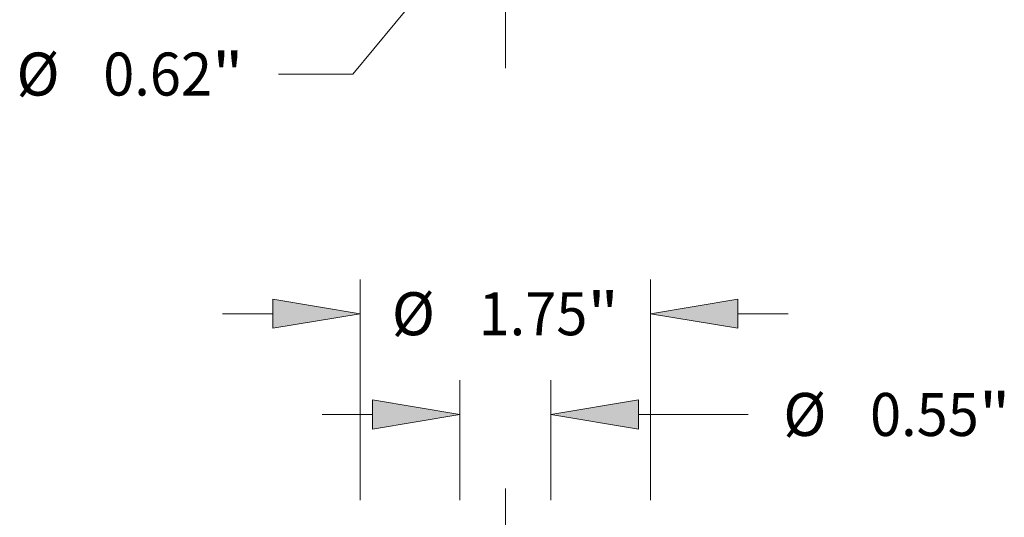
# Model space of a CAD drawing. Extents: x 0 to 10.8, y 0 to 8.3.
# Drawn here: x 2 to 4.2, y 5 to 6.1 of the extents above; entities that cross this region are included whole.
import ezdxf
from ezdxf.enums import TextEntityAlignment as Align

# ---------------------------------------------------------------- set-up
doc = ezdxf.new("R2010")
doc.units = 0
doc.header["$MEASUREMENT"] = 0
doc.linetypes.add('DASHDOT', pattern=[18.5, 12, -3, 0.5, -3])
doc.layers.get('0').update_dxf_attribs({"lineweight": 13})
doc.styles.get("Standard").update_dxf_attribs({"font": 'isocp.shx'})

# ---------------------------------------------------------------- blocks, each defined once
blk = doc.blocks.new('BLOCK10')
at = {"color": 7, "lineweight": 13, "ltscale": 0.015111}
blk.add_line((-0.5343, -1.9548), (-0.92, -2.4202), dxfattribs=at)
at = {"color": 7, "lineweight": 13, "ltscale": 0.011206}
blk.add_line((-0.92, -2.4202), (-1.3682, -2.4202), dxfattribs=at)
at = {"color": 7, "lineweight": 13, "ltscale": 0.03937}
blk.add_lwpolyline([(-0.4666, -2.0108), (-0.1978, -1.5487), (-0.602, -1.8987)], close=True, dxfattribs=at)
blk.add_solid([(-0.4666, -2.0108), (-0.1978, -1.5487), (-0.4666, -2.0108), (-0.602, -1.8987)], dxfattribs=at)
for s, height, p, p2 in [('%%c', 0.25953, (-2.949, -2.5499), (-2.6895, -2.5499)), ('0.62', 0.25953, (-2.4258, -2.5499), (-1.7695, -2.5499)), ('"', 0.2595, (-1.7695, -2.5499), (-1.5792, -2.5499))]:
    blk.add_text(s, height=height, dxfattribs=at).set_placement(p, p2, align=Align.FIT)
blk = doc.blocks.new('BLOCK11')
at = {"color": 7, "linetype": 'DASHDOT', "lineweight": 13, "ltscale": 0.03937}
blk.add_line((0, -2.3843), (0, -0.2357), dxfattribs=at)
blk.add_arc((0, 0), 1.31, 223.01304, 316.98695, dxfattribs=at)
blk = doc.blocks.new('BLOCK19')
at = {"color": 7, "lineweight": 13, "ltscale": 0.03937}
for p, q in [((-0.875, 9.1451), (-0.875, 10.4779)), ((0.875, 9.1451), (0.875, 10.4779))]:
    blk.add_line(p, q, dxfattribs=at)
at = {"color": 7, "lineweight": 13, "ltscale": 0.007578}
for p, q in [((-1.7055, 10.2703), (-1.4024, 10.2703)), ((1.4024, 10.2703), (1.7055, 10.2703))]:
    blk.add_line(p, q, dxfattribs=at)
at = {"color": 7, "lineweight": 13, "ltscale": 0.03937}
for points in [[(-1.4024, 10.1824), (-0.875, 10.2703), (-1.4024, 10.3582)], [(1.4024, 10.3582), (0.875, 10.2703), (1.4024, 10.1824)]]:
    blk.add_lwpolyline(points, close=True, dxfattribs=at)
for points in [[(-1.4024, 10.1824), (-0.875, 10.2703), (-1.4024, 10.1824), (-1.4024, 10.3582)], [(1.4024, 10.3582), (0.875, 10.2703), (1.4024, 10.3582), (1.4024, 10.1824)]]:
    blk.add_solid(points, dxfattribs=at)
for s, height, p, p2 in [('%%c', 0.25953, (-0.6849, 10.1406), (-0.4254, 10.1406)), ('1.75', 0.25953, (-0.1617, 10.1406), (0.4946, 10.1406)), ('"', 0.2595, (0.4946, 10.1406), (0.6849, 10.1406))]:
    blk.add_text(s, height=height, dxfattribs=at).set_placement(p, p2, align=Align.FIT)
blk = doc.blocks.new('BLOCK23')
at = {"color": 7, "lineweight": 13, "ltscale": 0.018119}
for p, q in [((-0.275, 9.1451), (-0.275, 9.8699)), ((0.275, 9.1451), (0.275, 9.8699))]:
    blk.add_line(p, q, dxfattribs=at)
at = {"color": 7, "lineweight": 13, "ltscale": 0.007578}
blk.add_line((-1.1055, 9.6623), (-0.8024, 9.6623), dxfattribs=at)
at = {"color": 7, "lineweight": 13, "ltscale": 0.016569}
blk.add_line((0.8024, 9.6623), (1.4651, 9.6623), dxfattribs=at)
at = {"color": 7, "lineweight": 13, "ltscale": 0.03937}
for points in [[(-0.8024, 9.5744), (-0.275, 9.6623), (-0.8024, 9.7502)], [(0.8024, 9.7502), (0.275, 9.6623), (0.8024, 9.5744)]]:
    blk.add_lwpolyline(points, close=True, dxfattribs=at)
for points in [[(-0.8024, 9.5744), (-0.275, 9.6623), (-0.8024, 9.5744), (-0.8024, 9.7502)], [(0.8024, 9.7502), (0.275, 9.6623), (0.8024, 9.7502), (0.8024, 9.5744)]]:
    blk.add_solid(points, dxfattribs=at)
for s, height, p, p2 in [('%%c', 0.25953, (1.6761, 9.5325), (1.9356, 9.5325)), ('"', 0.2595, (2.8556, 9.5325), (3.0459, 9.5325)), ('0.55', 0.25953, (2.1993, 9.5325), (2.8556, 9.5325))]:
    blk.add_text(s, height=height, dxfattribs=at).set_placement(p, p2, align=Align.FIT)

msp = doc.modelspace()

# ---------------------------------------------------------------- linework, layer by layer
at = {"color": 7, "linetype": 'DASHDOT', "lineweight": 13, "ltscale": 0.03937}
msp.add_line((3.068, 5.0365), (3.068, 1.3537), dxfattribs=at)

# ---------------------------------------------------------------- block references
at = {"lineweight": 0, "xscale": 0.379245, "yscale": 0.379245, "zscale": 0.379245}
for name, p in [('BLOCK11', (3.068, 6.9035)), ('BLOCK10', (3.068, 6.9035)), ('BLOCK19', (3.068, 1.5419)), ('BLOCK23', (3.068, 1.5419))]:
    msp.add_blockref(name, p, dxfattribs=at)

doc.saveas('drawing.dxf')
